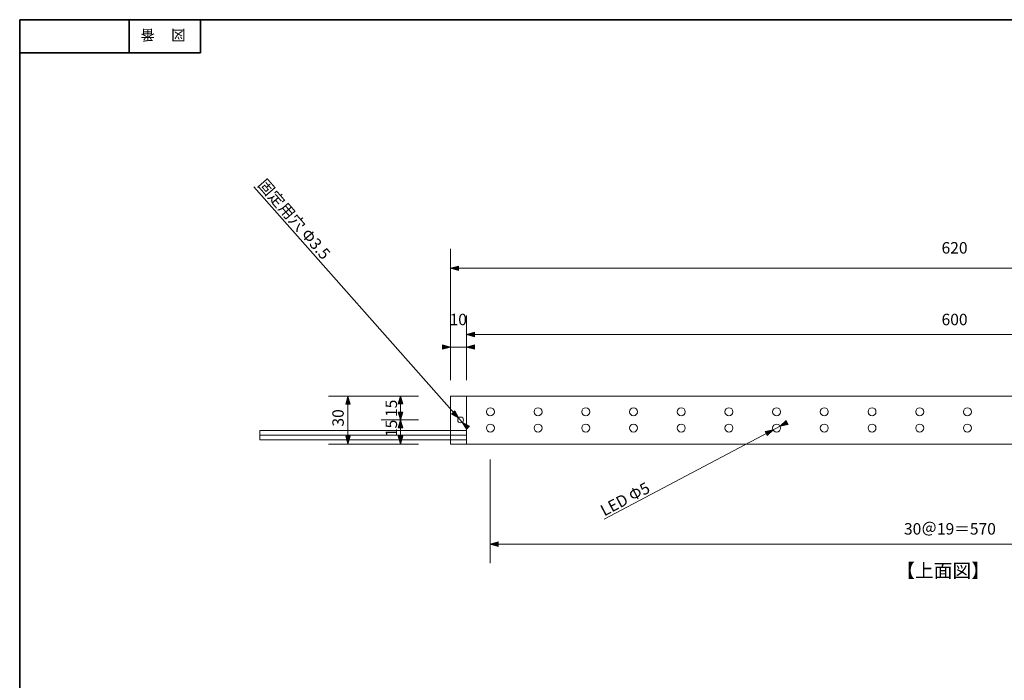
# Model space of a CAD drawing. Units: inches. Extents: x -46 to 344, y -33 to 243.
# Drawn here: x -46 to 160, y 105 to 243 of the extents above; entities that cross this region are included whole.
import ezdxf

# ---------------------------------------------------------------- set-up
doc = ezdxf.new("R2010")
doc.units = ezdxf.units.IN
doc.header["$MEASUREMENT"] = 0
doc.layers.add('フォーマット', color=7, linetype='Continuous')
doc.layers.add('レイヤー 1', color=7, linetype='Continuous')

# ---------------------------------------------------------------- blocks, each defined once
blk = doc.blocks.new('block 4')
at = {"layer": 'フォーマット', "color": 7, "insert": (-11.6, 241.3), "char_height": 2.1878, "attachment_point": 7, "rotation": 180}
blk.add_mtext('\\fMS Gothic|b0|i0|c0|p34;\\W1;図', dxfattribs=at)
blk = doc.blocks.new('block 3')
at = {"layer": 'フォーマット'}
blk.add_blockref('block 4', (0, 0), dxfattribs=at)
blk = doc.blocks.new('block 2')
at = {"layer": 'フォーマット'}
blk.add_blockref('block 3', (0, 0), dxfattribs=at)
blk = doc.blocks.new('block 7')
at = {"layer": 'フォーマット', "color": 7, "insert": (-18.03, 241.3), "char_height": 2.1878, "attachment_point": 7, "rotation": 180}
blk.add_mtext('\\fMS Gothic|b0|i0|c0|p34;\\W1;番', dxfattribs=at)
blk = doc.blocks.new('block 6')
at = {"layer": 'フォーマット'}
blk.add_blockref('block 7', (0, 0), dxfattribs=at)
blk = doc.blocks.new('block 5')
at = {"layer": 'フォーマット'}
blk.add_blockref('block 6', (0, 0), dxfattribs=at)
blk = doc.blocks.new('block 100')
at = {"layer": 'レイヤー 1', "color": 7, "lineweight": 18}
for points in [[(47.33, 157.34), (4, 157.34), (4, 156.38), (47.33, 156.38), (47.33, 157.34)], [(47.33, 156.38), (4, 156.38), (4, 155.41), (47.33, 155.41), (47.33, 156.38)]]:
    blk.add_lwpolyline(points, dxfattribs=at)
blk = doc.blocks.new('block 105')
at = {"layer": 'レイヤー 1', "color": 7, "insert": (21.58, 158.18), "char_height": 2.3989, "attachment_point": 7, "rotation": 90}
blk.add_mtext('\\fMS Gothic|b0|i0|c0|p34;\\W1;30', dxfattribs=at)
blk = doc.blocks.new('block 104')
at = {"layer": 'レイヤー 1'}
blk.add_blockref('block 105', (0, 0), dxfattribs=at)
blk = doc.blocks.new('block 107')
at = {"layer": 'レイヤー 1', "color": 7, "insert": (32.75, 155.98), "char_height": 2.3989, "attachment_point": 7, "rotation": 90}
blk.add_mtext('\\fMS Gothic|b0|i0|c0|p34;\\W1;15', dxfattribs=at)
blk = doc.blocks.new('block 106')
at = {"layer": 'レイヤー 1'}
blk.add_blockref('block 107', (0, 0), dxfattribs=at)
blk = doc.blocks.new('block 109')
at = {"layer": 'レイヤー 1', "color": 7, "insert": (32.75, 160.19), "char_height": 2.3989, "attachment_point": 7, "rotation": 90}
blk.add_mtext('\\fMS Gothic|b0|i0|c0|p34;\\W1;15', dxfattribs=at)
blk = doc.blocks.new('block 108')
at = {"layer": 'レイヤー 1'}
blk.add_blockref('block 109', (0, 0), dxfattribs=at)
blk = doc.blocks.new('block 111')
at = {"layer": 'レイヤー 1', "color": 7, "insert": (43.76, 179.42), "char_height": 2.3989, "attachment_point": 7}
blk.add_mtext('\\fMS Gothic|b0|i0|c0|p34;\\W1;10', dxfattribs=at)
blk = doc.blocks.new('block 110')
at = {"layer": 'レイヤー 1'}
blk.add_blockref('block 111', (0, 0), dxfattribs=at)
blk = doc.blocks.new('block 113')
at = {"layer": 'レイヤー 1', "color": 7, "insert": (76.19, 139.33), "char_height": 2.3989, "attachment_point": 7, "rotation": 27.8845}
blk.add_mtext('\\fMS Gothic|b0|i0|c0|p34;\\W0.999998;LED Φ5', dxfattribs=at)
blk = doc.blocks.new('block 112')
at = {"layer": 'レイヤー 1'}
blk.add_blockref('block 113', (0, 0), dxfattribs=at)
blk = doc.blocks.new('block 117')
at = {"layer": 'レイヤー 1', "color": 7, "insert": (146.91, 179.42), "char_height": 2.3989, "attachment_point": 7}
blk.add_mtext('\\fMS Gothic|b0|i0|c0|p34;\\W1;600', dxfattribs=at)
blk = doc.blocks.new('block 116')
at = {"layer": 'レイヤー 1'}
blk.add_blockref('block 117', (0, 0), dxfattribs=at)
blk = doc.blocks.new('block 119')
at = {"layer": 'レイヤー 1', "color": 7, "insert": (139.03, 135.55), "char_height": 2.3989, "attachment_point": 7}
blk.add_mtext('\\fMS Gothic|b0|i0|c0|p34;\\W1;30＠19＝570', dxfattribs=at)
blk = doc.blocks.new('block 118')
at = {"layer": 'レイヤー 1'}
blk.add_blockref('block 119', (0, 0), dxfattribs=at)
blk = doc.blocks.new('block 121')
at = {"layer": 'レイヤー 1', "color": 7, "insert": (146.91, 194.44), "char_height": 2.3989, "attachment_point": 7}
blk.add_mtext('\\fMS Gothic|b0|i0|c0|p34;\\W1;620', dxfattribs=at)
blk = doc.blocks.new('block 120')
at = {"layer": 'レイヤー 1'}
blk.add_blockref('block 121', (0, 0), dxfattribs=at)
blk = doc.blocks.new('block 123')
at = {"layer": 'レイヤー 1', "color": 7, "insert": (3.41, 208.79), "char_height": 2.3989, "attachment_point": 7, "rotation": 310.9879}
blk.add_mtext('\\fMS Gothic|b0|i0|c0|p34;\\W1;固定用穴 Φ3.5', dxfattribs=at)
blk = doc.blocks.new('block 122')
at = {"layer": 'レイヤー 1'}
blk.add_blockref('block 123', (0, 0), dxfattribs=at)
blk = doc.blocks.new('block 135')
at = {"layer": 'レイヤー 1', "color": 7, "insert": (137.41, 126.56), "char_height": 2.8787, "attachment_point": 7}
blk.add_mtext('\\fMS Gothic|b0|i0|c0|p34;\\W1;【上面図】', dxfattribs=at)
blk = doc.blocks.new('block 134')
at = {"layer": 'レイヤー 1'}
blk.add_blockref('block 135', (0, 0), dxfattribs=at)

msp = doc.modelspace()

# ---------------------------------------------------------------- hatches: boundary and pattern name
at = {"layer": 'レイヤー 1'}
h = msp.add_hatch(color=7, dxfattribs=at)
h.dxf.hatch_style = 2
h.paths.add_polyline_path([(45.6, 191.83), (43.94, 191.37), (45.6, 190.91)])
h = msp.add_hatch(color=7, dxfattribs=at)
h.dxf.hatch_style = 2
h.paths.add_polyline_path([(48.99, 177.94), (47.33, 177.48), (48.99, 177.02)])
h = msp.add_hatch(color=7, dxfattribs=at)
h.dxf.hatch_style = 2
h.paths.add_polyline_path([(42.28, 174.38), (43.94, 174.84), (42.28, 175.3)])
h = msp.add_hatch(color=7, dxfattribs=at)
h.dxf.hatch_style = 2
h.paths.add_polyline_path([(48.99, 175.3), (47.33, 174.84), (48.99, 174.38)])
h = msp.add_hatch(color=7, dxfattribs=at)
h.dxf.hatch_style = 2
h.paths.add_polyline_path([(22.91, 162.9), (22.45, 164.56), (21.99, 162.9)])
h = msp.add_hatch(color=7, dxfattribs=at)
h.dxf.hatch_style = 2
h.paths.add_polyline_path([(33.93, 162.93), (33.47, 164.59), (33.01, 162.93)])
h = msp.add_hatch(color=7, dxfattribs=at)
h.dxf.hatch_style = 2
h.paths.add_polyline_path([(33.01, 161.23), (33.47, 159.56), (33.93, 161.23)])
h = msp.add_hatch(color=7, dxfattribs=at)
h.dxf.hatch_style = 2
h.paths.add_polyline_path([(44.19, 160.8), (45.69, 159.95), (44.84, 161.45)])
h = msp.add_hatch(color=7, dxfattribs=at)
h.dxf.hatch_style = 2
h.paths.add_polyline_path([(33.93, 157.9), (33.47, 159.56), (33.01, 157.9)])
h = msp.add_hatch(color=7, dxfattribs=at)
h.dxf.hatch_style = 2
h.paths.add_polyline_path([(47.93, 158.27), (46.43, 159.12), (47.28, 157.62)])
h = msp.add_hatch(color=7, dxfattribs=at)
h.dxf.hatch_style = 2
h.paths.add_polyline_path([(114.31, 159.46), (113.06, 158.28), (114.74, 158.65)])
h = msp.add_hatch(color=7, dxfattribs=at)
h.dxf.hatch_style = 2
h.paths.add_polyline_path([(110.34, 156.31), (111.59, 157.5), (109.91, 157.13)])
h = msp.add_hatch(color=7, dxfattribs=at)
h.dxf.hatch_style = 2
h.paths.add_polyline_path([(21.99, 156.18), (22.45, 154.52), (22.91, 156.18)])
h = msp.add_hatch(color=7, dxfattribs=at)
h.dxf.hatch_style = 2
h.paths.add_polyline_path([(33.01, 156.18), (33.47, 154.52), (33.93, 156.18)])
h = msp.add_hatch(color=7, dxfattribs=at)
h.dxf.hatch_style = 2
h.paths.add_polyline_path([(53.96, 134), (52.3, 133.54), (53.96, 133.08)])

# ---------------------------------------------------------------- linework, layer by layer
at = {"layer": 'フォーマット', "color": 7, "lineweight": 35}
for points in [[(-46.37, -33.42), (-46.37, 243.44)], [(343.52, -33.42), (343.52, 243.44), (-46.37, 243.44)], [(-23.42, 243.44), (-23.42, 236.5)], [(-23.42, 243.44), (-23.42, 236.5)], [(-8.44, 236.5), (-8.44, 243.44)], [(-46.37, 236.5), (-8.44, 236.5)]]:
    msp.add_lwpolyline(points, dxfattribs=at)
at = {"layer": 'レイヤー 1', "color": 7, "lineweight": 9}
for points in [[(2.71, 208.39), (46.43, 159.12)], [(43.94, 167.88), (43.94, 195.44)], [(43.94, 191.37), (250.77, 191.37)], [(47.33, 167.88), (47.33, 181.43)], [(47.33, 177.48), (247.38, 177.48)], [(47.33, 174.84), (43.94, 174.84)], [(76.19, 138.76), (113.06, 158.28)], [(52.3, 151.27), (52.3, 129.59)], [(52.3, 133.54), (242.41, 133.54)]]:
    msp.add_lwpolyline(points, dxfattribs=at)
at = {"layer": 'レイヤー 1', "lineweight": 0}
for points in [[(45.6, 191.83), (43.94, 191.37), (45.6, 190.91), (45.6, 191.83)], [(48.99, 177.94), (47.33, 177.48), (48.99, 177.02), (48.99, 177.94)], [(42.28, 174.38), (43.94, 174.84), (42.28, 175.3), (42.28, 174.38)], [(48.99, 175.3), (47.33, 174.84), (48.99, 174.38), (48.99, 175.3)], [(22.91, 162.9), (22.45, 164.56), (21.99, 162.9), (22.91, 162.9)], [(33.93, 162.93), (33.47, 164.59), (33.01, 162.93), (33.93, 162.93)], [(33.01, 161.23), (33.47, 159.56), (33.93, 161.23), (33.01, 161.23)], [(44.19, 160.8), (45.69, 159.95), (44.84, 161.45), (44.19, 160.8)], [(33.93, 157.9), (33.47, 159.56), (33.01, 157.9), (33.93, 157.9)], [(47.93, 158.27), (46.43, 159.12), (47.28, 157.62), (47.93, 158.27)], [(114.31, 159.46), (113.06, 158.28), (114.74, 158.65), (114.31, 159.46)], [(110.34, 156.31), (111.59, 157.5), (109.91, 157.13), (110.34, 156.31)], [(21.99, 156.18), (22.45, 154.52), (22.91, 156.18), (21.99, 156.18)], [(33.01, 156.18), (33.47, 154.52), (33.93, 156.18), (33.01, 156.18)], [(53.96, 134), (52.3, 133.54), (53.96, 133.08), (53.96, 134)]]:
    msp.add_lwpolyline(points, dxfattribs=at)
at = {"layer": 'レイヤー 1', "color": 7, "lineweight": 5}
for points in [[(37.22, 164.56), (18.41, 164.56)], [(22.45, 164.56), (22.45, 154.52)], [(33.47, 154.52), (33.47, 164.59)], [(37.22, 159.56), (29.44, 159.56)], [(37.22, 154.52), (18.41, 154.52)]]:
    msp.add_lwpolyline(points, dxfattribs=at)
at = {"layer": 'レイヤー 1', "color": 7, "lineweight": 18}
for points in [[(47.33, 164.56), (43.94, 164.56), (43.94, 154.52)], [(47.33, 164.56), (47.33, 154.52)], [(247.38, 164.56), (91.16, 164.56), (47.33, 164.56)], [(43.94, 154.52), (247.38, 154.52)]]:
    msp.add_lwpolyline(points, dxfattribs=at)
at = {"layer": 'レイヤー 1', "color": 7, "lineweight": 5}
for points, knots in [([(33.47, 161.25), (33.47, 161.25), (33.47, 161.25), (33.47, 161.25), (33.47, 161.25), (33.47, 161.25), (33.47, 161.25), (33.47, 161.25), (33.47, 161.25), (33.47, 161.25)], [0, 0, 0, 0, 1, 1, 1, 2, 2, 2, 3, 3, 3, 3]), ([(33.47, 154.52), (33.47, 154.52), (33.47, 154.52), (33.47, 154.52), (33.47, 154.52), (33.47, 154.52), (33.47, 154.52), (33.47, 154.52), (33.47, 154.52), (33.47, 154.52), (33.47, 154.52), (33.47, 154.52), (33.47, 154.52)], [0, 0, 0, 0, 1, 1, 1, 2, 2, 2, 3, 3, 3, 4, 4, 4, 4])]:
    msp.add_open_spline(points, degree=3, knots=knots, dxfattribs=at)
at = {"layer": 'レイヤー 1', "lineweight": 0}
for points, knots in [([(43.95, 161.25), (43.95, 161.25), (43.95, 161.25), (43.95, 161.25), (43.95, 161.25), (43.95, 161.25), (43.95, 161.25), (43.95, 161.25), (43.95, 161.25), (43.95, 161.25)], [0, 0, 0, 0, 1, 1, 1, 2, 2, 2, 3, 3, 3, 3]), ([(43.95, 161.25), (43.95, 161.25), (43.95, 161.25), (43.95, 161.25), (43.95, 161.25), (43.95, 161.25), (43.95, 161.25), (43.95, 161.25), (43.95, 161.25), (43.95, 161.25)], [0, 0, 0, 0, 1, 1, 1, 2, 2, 2, 3, 3, 3, 3]), ([(43.95, 161.25), (43.95, 161.25), (43.95, 161.25), (43.95, 161.25), (43.95, 161.25), (43.95, 161.25), (43.95, 161.25), (43.95, 161.25), (43.95, 161.25), (43.95, 161.25)], [0, 0, 0, 0, 1, 1, 1, 2, 2, 2, 3, 3, 3, 3]), ([(43.95, 161.25), (43.95, 161.25), (43.95, 161.25), (43.95, 161.25), (43.95, 161.25), (43.95, 161.25), (43.95, 161.25), (43.95, 161.25), (43.95, 161.25), (43.95, 161.25)], [0, 0, 0, 0, 1, 1, 1, 2, 2, 2, 3, 3, 3, 3]), ([(46.53, 157.45), (46.53, 157.45), (46.53, 157.45), (46.53, 157.45), (46.53, 157.45), (46.53, 157.45), (46.53, 157.45), (46.53, 157.44), (46.53, 157.44), (46.53, 157.44), (46.53, 157.44), (46.53, 157.44), (46.53, 157.45)], [0, 0, 0, 0, 1, 1, 1, 2, 2, 2, 3, 3, 3, 4, 4, 4, 4]), ([(43.95, 154.52), (43.95, 154.52), (43.95, 154.52), (43.95, 154.52), (43.95, 154.52), (43.95, 154.52), (43.95, 154.52), (43.95, 154.52), (43.95, 154.52), (43.95, 154.52), (43.95, 154.52), (43.95, 154.52), (43.95, 154.52)], [0, 0, 0, 0, 1, 1, 1, 2, 2, 2, 3, 3, 3, 4, 4, 4, 4]), ([(43.95, 154.52), (43.95, 154.52), (43.95, 154.52), (43.95, 154.52), (43.95, 154.52), (43.95, 154.52), (43.95, 154.52), (43.95, 154.52), (43.95, 154.52), (43.95, 154.52), (43.95, 154.52), (43.95, 154.52), (43.95, 154.52)], [0, 0, 0, 0, 1, 1, 1, 2, 2, 2, 3, 3, 3, 4, 4, 4, 4])]:
    msp.add_open_spline(points, degree=3, knots=knots, dxfattribs=at)
at = {"layer": 'レイヤー 1', "color": 7, "lineweight": 9}
for points in [[(53.15, 161.28), (53.15, 160.82), (52.78, 160.45), (52.31, 160.45), (51.85, 160.45), (51.48, 160.82), (51.48, 161.28), (51.48, 161.74), (51.85, 162.11), (52.31, 162.11), (52.78, 162.11), (53.15, 161.74), (53.15, 161.28)], [(63.15, 161.28), (63.15, 160.82), (62.78, 160.45), (62.32, 160.45), (61.86, 160.45), (61.48, 160.82), (61.48, 161.28), (61.48, 161.74), (61.86, 162.11), (62.32, 162.11), (62.78, 162.11), (63.15, 161.74), (63.15, 161.28)], [(73.15, 161.28), (73.15, 160.82), (72.78, 160.45), (72.32, 160.45), (71.86, 160.45), (71.49, 160.82), (71.49, 161.28), (71.49, 161.74), (71.86, 162.11), (72.32, 162.11), (72.78, 162.11), (73.15, 161.74), (73.15, 161.28)], [(83.15, 161.28), (83.15, 160.82), (82.78, 160.45), (82.32, 160.45), (81.86, 160.45), (81.49, 160.82), (81.49, 161.28), (81.49, 161.74), (81.86, 162.11), (82.32, 162.11), (82.78, 162.11), (83.15, 161.74), (83.15, 161.28)], [(93.16, 161.28), (93.16, 160.82), (92.78, 160.45), (92.32, 160.45), (91.86, 160.45), (91.49, 160.82), (91.49, 161.28), (91.49, 161.74), (91.86, 162.11), (92.32, 162.11), (92.78, 162.11), (93.16, 161.74), (93.16, 161.28)], [(103.16, 161.28), (103.16, 160.82), (102.78, 160.45), (102.32, 160.45), (101.86, 160.45), (101.49, 160.82), (101.49, 161.28), (101.49, 161.74), (101.86, 162.11), (102.32, 162.11), (102.78, 162.11), (103.16, 161.74), (103.16, 161.28)], [(113.16, 161.28), (113.16, 160.82), (112.79, 160.45), (112.32, 160.45), (111.86, 160.45), (111.49, 160.82), (111.49, 161.28), (111.49, 161.74), (111.86, 162.11), (112.32, 162.11), (112.79, 162.11), (113.16, 161.74), (113.16, 161.28)], [(123.16, 161.28), (123.16, 160.82), (122.79, 160.45), (122.33, 160.45), (121.87, 160.45), (121.49, 160.82), (121.49, 161.28), (121.49, 161.74), (121.87, 162.11), (122.33, 162.11), (122.79, 162.11), (123.16, 161.74), (123.16, 161.28)], [(133.16, 161.28), (133.16, 160.82), (132.79, 160.45), (132.33, 160.45), (131.87, 160.45), (131.5, 160.82), (131.5, 161.28), (131.5, 161.74), (131.87, 162.11), (132.33, 162.11), (132.79, 162.11), (133.16, 161.74), (133.16, 161.28)], [(143.16, 161.28), (143.16, 160.82), (142.79, 160.45), (142.33, 160.45), (141.87, 160.45), (141.5, 160.82), (141.5, 161.28), (141.5, 161.74), (141.87, 162.11), (142.33, 162.11), (142.79, 162.11), (143.16, 161.74), (143.16, 161.28)], [(153.16, 161.28), (153.16, 160.82), (152.79, 160.45), (152.33, 160.45), (151.87, 160.45), (151.5, 160.82), (151.5, 161.28), (151.5, 161.74), (151.87, 162.11), (152.33, 162.11), (152.79, 162.11), (153.16, 161.74), (153.16, 161.28)], [(46.69, 159.56), (46.69, 159.23), (46.42, 158.96), (46.08, 158.96), (45.74, 158.96), (45.47, 159.23), (45.47, 159.56), (45.47, 159.9), (45.74, 160.17), (46.08, 160.17), (46.42, 160.17), (46.69, 159.9), (46.69, 159.56)], [(53.15, 157.86), (53.15, 157.4), (52.78, 157.02), (52.31, 157.02), (51.85, 157.02), (51.48, 157.4), (51.48, 157.86), (51.48, 158.32), (51.85, 158.69), (52.31, 158.69), (52.78, 158.69), (53.15, 158.32), (53.15, 157.86)], [(63.15, 157.86), (63.15, 157.4), (62.78, 157.02), (62.32, 157.02), (61.86, 157.02), (61.48, 157.4), (61.48, 157.86), (61.48, 158.32), (61.86, 158.69), (62.32, 158.69), (62.78, 158.69), (63.15, 158.32), (63.15, 157.86)], [(73.15, 157.86), (73.15, 157.4), (72.78, 157.02), (72.32, 157.02), (71.86, 157.02), (71.49, 157.4), (71.49, 157.86), (71.49, 158.32), (71.86, 158.69), (72.32, 158.69), (72.78, 158.69), (73.15, 158.32), (73.15, 157.86)], [(83.15, 157.86), (83.15, 157.4), (82.78, 157.02), (82.32, 157.02), (81.86, 157.02), (81.49, 157.4), (81.49, 157.86), (81.49, 158.32), (81.86, 158.69), (82.32, 158.69), (82.78, 158.69), (83.15, 158.32), (83.15, 157.86)], [(93.16, 157.86), (93.16, 157.4), (92.78, 157.02), (92.32, 157.02), (91.86, 157.02), (91.49, 157.4), (91.49, 157.86), (91.49, 158.32), (91.86, 158.69), (92.32, 158.69), (92.78, 158.69), (93.16, 158.32), (93.16, 157.86)], [(103.16, 157.86), (103.16, 157.4), (102.78, 157.02), (102.32, 157.02), (101.86, 157.02), (101.49, 157.4), (101.49, 157.86), (101.49, 158.32), (101.86, 158.69), (102.32, 158.69), (102.78, 158.69), (103.16, 158.32), (103.16, 157.86)], [(113.16, 157.86), (113.16, 157.4), (112.79, 157.02), (112.32, 157.02), (111.86, 157.02), (111.49, 157.4), (111.49, 157.86), (111.49, 158.32), (111.86, 158.69), (112.32, 158.69), (112.79, 158.69), (113.16, 158.32), (113.16, 157.86)], [(123.16, 157.86), (123.16, 157.4), (122.79, 157.02), (122.33, 157.02), (121.87, 157.02), (121.49, 157.4), (121.49, 157.86), (121.49, 158.32), (121.87, 158.69), (122.33, 158.69), (122.79, 158.69), (123.16, 158.32), (123.16, 157.86)], [(133.16, 157.86), (133.16, 157.4), (132.79, 157.02), (132.33, 157.02), (131.87, 157.02), (131.5, 157.4), (131.5, 157.86), (131.5, 158.32), (131.87, 158.69), (132.33, 158.69), (132.79, 158.69), (133.16, 158.32), (133.16, 157.86)], [(143.16, 157.86), (143.16, 157.4), (142.79, 157.02), (142.33, 157.02), (141.87, 157.02), (141.5, 157.4), (141.5, 157.86), (141.5, 158.32), (141.87, 158.69), (142.33, 158.69), (142.79, 158.69), (143.16, 158.32), (143.16, 157.86)], [(153.16, 157.86), (153.16, 157.4), (152.79, 157.02), (152.33, 157.02), (151.87, 157.02), (151.5, 157.4), (151.5, 157.86), (151.5, 158.32), (151.87, 158.69), (152.33, 158.69), (152.79, 158.69), (153.16, 158.32), (153.16, 157.86)]]:
    msp.add_open_spline(points, degree=3, knots=[0, 0, 0, 0, 1, 1, 1, 2, 2, 2, 3, 3, 3, 4, 4, 4, 4], dxfattribs=at)

# ---------------------------------------------------------------- block references
at = {"layer": 'フォーマット'}
for name in ['block 5', 'block 2']:
    msp.add_blockref(name, (0, 0), dxfattribs=at)
at = {"layer": 'レイヤー 1'}
for name in ['block 122', 'block 120', 'block 110', 'block 116', 'block 108', 'block 104', 'block 106', 'block 100', 'block 112', 'block 118', 'block 134']:
    msp.add_blockref(name, (0, 0), dxfattribs=at)

doc.saveas('drawing.dxf')
